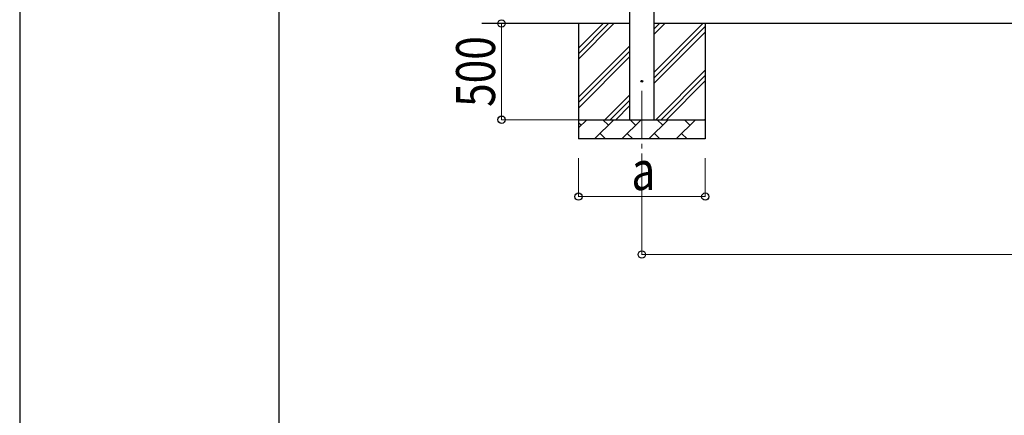
# Model space of a CAD drawing. Units: millimetres. Extents: x 0 to 37845, y 0 to 26730.
# Drawn here: x 0 to 5124, y 6235 to 8292 of the extents above; entities that cross this region are included whole.
import ezdxf

# ---------------------------------------------------------------- set-up
doc = ezdxf.new("R2010")
doc.units = ezdxf.units.MM
doc.linetypes.add('YCENTER_1', pattern=[13, 10, -1, 1, -1])
for name, color, linetype, lineweight in [('YKK_12', 2, 'Continuous', 13), ('YKK_13', 4, 'Continuous', 30), ('YKK_A1', 4, 'Continuous', 30), ('YKK_D', 6, 'Continuous', 13), ('YKK_ZWAK', 7, 'Continuous', 30)]:
    doc.layers.add(name, color=color, linetype=linetype, lineweight=lineweight)
doc.styles.add('text-b', font='extslim2.shx', dxfattribs={"width": 0.8, "bigfont": 'extfont2.shx'})

msp = doc.modelspace()

# ---------------------------------------------------------------- linework, layer by layer
at = {"layer": 'YKK_12', "linetype": 'YCENTER_1', "ltscale": 25}
msp.add_line((3237.6, 7922.3), (3237.6, 7522.3), dxfattribs=at)
at = {"layer": 'YKK_13'}
msp.add_circle((3237.6, 7972.3), 4.5, dxfattribs=at)
at = {"layer": 'YKK_A1'}
for p, q in [((3175.1, 7772.3), (3175.1, 10627.3)), ((3300.1, 10627.3), (3300.1, 7772.3)), ((3175.1, 8272.3), (2405.1, 8272.3)), ((8448.1, 8272.3), (3300.1, 8272.3))]:
    msp.add_line(p, q, dxfattribs=at)
at = {"layer": 'YKK_A1', "linetype": 'Continuous', "ltscale": 25}
for p, q in [((2907.6, 8272.3), (2907.6, 7672.3)), ((2907.6, 8087.3), (3092.6, 8272.3)), ((2907.6, 8115.5), (3064.4, 8272.3)), ((2907.6, 8143.8), (3036.1, 8272.3)), ((3300.1, 8017.2), (3555.2, 8272.3)), ((3300.1, 8215.2), (3357.2, 8272.3)), ((3300.1, 8243.5), (3328.9, 8272.3)), ((3300.1, 7988.9), (3567.6, 8256.4)), ((3567.6, 8272.3), (3567.6, 7672.3)), ((3300.1, 7960.6), (3567.6, 8228.1)), ((2907.6, 7889.3), (3175.1, 8156.8)), ((2907.6, 7861), (3175.1, 8128.5)), ((2907.6, 7832.7), (3175.1, 8100.2)), ((3309.7, 7772.3), (3567.6, 8030.1)), ((3338, 7772.3), (3567.6, 8001.9)), ((3366.3, 7772.3), (3567.6, 7973.6)), ((3045.2, 7772.3), (3175.1, 7902.2)), ((3073.5, 7772.3), (3175.1, 7873.9)), ((3101.8, 7772.3), (3175.1, 7845.6)), ((2907.6, 7772.3), (3567.6, 7772.3)), ((2907.6, 7729.4), (2950.5, 7772.3)), ((2921.9, 7743.8), (2907.6, 7758.1)), ((2991.9, 7672.3), (3091.9, 7772.3)), ((3063.4, 7743.8), (3034.8, 7772.3)), ((3133.3, 7672.3), (3233.3, 7772.3)), ((3204.8, 7743.8), (3176.2, 7772.3)), ((3274.7, 7672.3), (3374.7, 7772.3)), ((3346.2, 7743.8), (3317.6, 7772.3)), ((3416.2, 7672.3), (3516.2, 7772.3)), ((3487.6, 7743.8), (3459.1, 7772.3)), ((3564.3, 7772.3), (3567.6, 7775.6)), ((3020.5, 7700.9), (3049, 7672.3)), ((3161.9, 7700.9), (3190.4, 7672.3)), ((3303.3, 7700.9), (3331.9, 7672.3)), ((3444.7, 7700.9), (3473.3, 7672.3)), ((3567.6, 7672.3), (2907.6, 7672.3))]:
    msp.add_line(p, q, dxfattribs=at)
at = {"layer": 'YKK_D'}
for p, q in [((2406.1, 8272.3), (2508.6, 8272.3)), ((2507.6, 7772.3), (2507.6, 8272.3)), ((2906.6, 7772.3), (2506.6, 7772.3)), ((2907.6, 7572.3), (2907.6, 7371.3)), ((3237.6, 7571.3), (3237.6, 7070.3)), ((3567.6, 7572.3), (3567.6, 7371.3)), ((3567.6, 7372.3), (2907.6, 7372.3)), ((3237.6, 7071.3), (8510.6, 7071.3))]:
    msp.add_line(p, q, dxfattribs=at)
at = {"layer": 'YKK_D', "linetype": 'ByBlock', "lineweight": -2}
for centre in [(2507.6, 8272.3), (2507.6, 7772.3), (2907.6, 7372.3), (3567.6, 7372.3), (3237.6, 7071.3)]:
    msp.add_circle(centre, 19.1, dxfattribs=at)
at = {"layer": 'YKK_ZWAK'}
for p, q in [((0, 26730), (0, 0)), ((1350.1, 2002.5), (1350.1, 25852.5))]:
    msp.add_line(p, q, dxfattribs=at)

# ---------------------------------------------------------------- texts
at = {"layer": 'YKK_D', "style": 'text-b', "width": 0.8}
msp.add_text('500', height=202.5, rotation=90, dxfattribs=at).set_placement((2473.6, 7838.7))
msp.add_text('a', height=202.5, dxfattribs=at).set_placement((3183.6, 7406.3))

doc.saveas('drawing.dxf')
